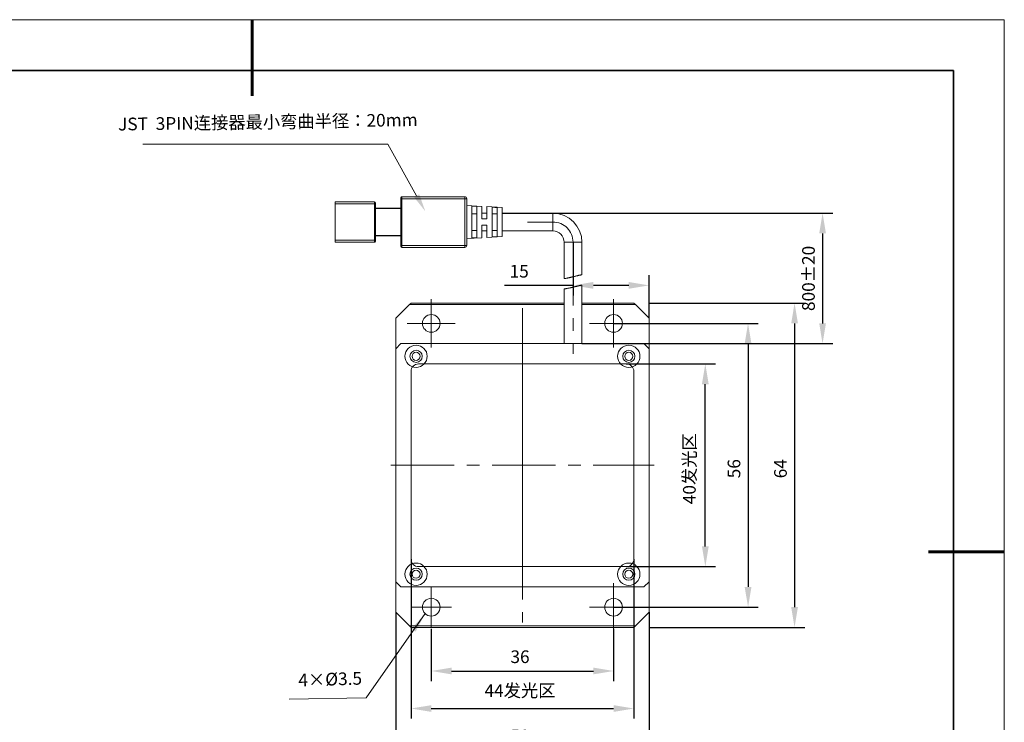
# Model space of a CAD drawing. Units: millimetres. Extents: x 11673 to 11970, y -7568 to -7358.
# Drawn here: x 11775 to 11970, y -7496 to -7358 of the extents above; entities that cross this region are included whole.
import ezdxf

# ---------------------------------------------------------------- set-up
doc = ezdxf.new("R2010")
doc.units = ezdxf.units.MM
doc.header["$LTSCALE"] = 10
doc.header["$PDMODE"] = 34
doc.header["$PDSIZE"] = -5
doc.linetypes.add('CENTER', pattern=[2, 1.25, -0.25, 0.25, -0.25])
doc.layers.get('0').update_dxf_attribs({"lineweight": 18})
doc.layers.get('Defpoints').update_dxf_attribs({"lineweight": 18})
for name, color, linetype, lineweight in [('1轮廓实线层', 7, 'Continuous', 18), ('3中心线层', 1, 'CENTER', 9), ('7标注层', 4, 'Continuous', 5), ('FORMAT', 7, 'Continuous', 18), ('粗实线层', 7, 'Continuous', 35), ('细实线层', 7, 'Continuous', 18)]:
    doc.layers.add(name, color=color, linetype=linetype, lineweight=lineweight)
doc.styles.add('TH-GBD2M', font='txt', dxfattribs={"width": 0.8})
doc.dimstyles.new('TH-GBD2M', dxfattribs={"dimtxt": 2.5, "dimasz": 4, "dimexe": 2, "dimexo": 0, "dimgap": 1.5, "dimtad": 1, "dimdec": 4, "dimzin": 0, "dimdsep": 46, "dimtxsty": 'TH-GBD2M', "dimcen": 0, "dimdle": 8, "dimclrt": 3, "dimadec": 0, "dimazin": 3, "dimtfac": 1, "dimtdec": 4, "dimtofl": 0, "dimtmove": 0, "dimatfit": 3, "dimfxl": 1, "dimtolj": 1, "dimarcsym": 0})

# ---------------------------------------------------------------- blocks, each defined once
blk = doc.blocks.new('$CAXA_FRAME_13B17AC1$')
at = {"layer": '粗实线层', "lineweight": 60}
for p, q in [((0, 105), (0, 90)), ((148.5, 0), (133.5, 0))]:
    blk.add_line(p, q, dxfattribs=at)
at = {"layer": '粗实线层'}
for p, q in [((138.5, 95), (-138.5, 95)), ((138.5, -95), (138.5, 95))]:
    blk.add_line(p, q, dxfattribs=at)
at = {"layer": '细实线层'}
for p, q in [((148.5, 105), (-148.5, 105)), ((148.5, -105), (148.5, 105))]:
    blk.add_line(p, q, dxfattribs=at)
blk = doc.blocks.new('*X6')
at = {"layer": '7标注层', "color": 0, "linetype": 'Continuous', "lineweight": -2, "transparency": 16777216}
for p, q in [((11895.24, -7425.7), (11912.85, -7425.7)), ((11910.85, -7461.7), (11910.85, -7429.7)), ((11895.24, -7465.7), (11912.85, -7465.7))]:
    blk.add_line(p, q, dxfattribs=at)
at = {"layer": '7标注层', "color": 0, "transparency": 16777216}
for points in [[(11910.18, -7429.7), (11911.52, -7429.7), (11910.85, -7425.7)], [(11910.18, -7461.7), (11911.52, -7461.7), (11910.85, -7465.7)]]:
    blk.add_solid(points, dxfattribs=at)
at = {"layer": 'Defpoints', "color": 0, "transparency": 16777216}
for p in [(11895.24, -7425.7), (11910.85, -7425.7), (11895.24, -7465.7)]:
    blk.add_point(p, dxfattribs=at)
at = {"layer": '7标注层', "color": 3, "transparency": 16777216, "insert": (11907.7, -7446.38), "char_height": 2.5, "width": 24.6047, "attachment_point": 5, "rotation": 90, "style": 'TH-GBD2M'}
blk.add_mtext('\\A1;40发光区', dxfattribs=at)
blk = doc.blocks.new('*X7')
at = {"layer": '7标注层', "transparency": 16777216}
for points in [[(11856.74, -7493.04), (11856.74, -7494.37), (11852.74, -7493.7)], [(11892.74, -7493.04), (11892.74, -7494.37), (11896.74, -7493.7)]]:
    blk.add_hatch(color=0, dxfattribs=at).paths.add_polyline_path(points, flags=0)
at = {"layer": '7标注层', "color": 0, "lineweight": -2, "transparency": 16777216}
for p, q in [((11852.74, -7464.2), (11852.74, -7495.7)), ((11896.74, -7464.2), (11896.74, -7495.7)), ((11856.74, -7493.7), (11892.74, -7493.7))]:
    blk.add_line(p, q, dxfattribs=at)
at = {"layer": '7标注层', "color": 3, "transparency": 16777216, "insert": (11874.26, -7488.91), "char_height": 2.5, "width": 24.6047, "attachment_point": 2, "style": 'TH-GBD2M'}
blk.add_mtext('44发光区', dxfattribs=at)
blk = doc.blocks.new('*X8')
at = {"layer": '7标注层', "color": 0, "linetype": 'Continuous', "lineweight": -2, "transparency": 16777216}
for p, q in [((11892.74, -7417.7), (11921.29, -7417.7)), ((11919.29, -7421.7), (11919.29, -7469.7)), ((11892.74, -7473.7), (11921.29, -7473.7))]:
    blk.add_line(p, q, dxfattribs=at)
at = {"layer": '7标注层', "color": 0, "transparency": 16777216}
for points in [[(11918.62, -7421.7), (11919.96, -7421.7), (11919.29, -7417.7)], [(11918.62, -7469.7), (11919.96, -7469.7), (11919.29, -7473.7)]]:
    blk.add_solid(points, dxfattribs=at)
at = {"layer": 'Defpoints', "color": 0, "transparency": 16777216}
for p in [(11892.74, -7417.7), (11892.74, -7473.7), (11919.29, -7473.7)]:
    blk.add_point(p, dxfattribs=at)
at = {"layer": '7标注层', "color": 3, "transparency": 16777216, "insert": (11916.51, -7446.38), "char_height": 2.5, "width": 5.8254, "attachment_point": 5, "rotation": 90, "style": 'TH-GBD2M'}
blk.add_mtext('\\A1;56', dxfattribs=at)
blk = doc.blocks.new('*X9')
at = {"layer": '7标注层', "color": 0, "linetype": 'Continuous', "lineweight": -2, "transparency": 16777216}
for p, q in [((11899.74, -7413.7), (11930.47, -7413.7)), ((11928.47, -7417.7), (11928.47, -7473.7)), ((11899.74, -7477.7), (11930.47, -7477.7))]:
    blk.add_line(p, q, dxfattribs=at)
at = {"layer": '7标注层', "color": 0, "transparency": 16777216}
for points in [[(11927.81, -7417.7), (11929.14, -7417.7), (11928.47, -7413.7)], [(11927.81, -7473.7), (11929.14, -7473.7), (11928.47, -7477.7)]]:
    blk.add_solid(points, dxfattribs=at)
at = {"layer": 'Defpoints', "color": 0, "transparency": 16777216}
for p in [(11899.74, -7413.7), (11899.74, -7477.7), (11928.47, -7477.7)]:
    blk.add_point(p, dxfattribs=at)
at = {"layer": '7标注层', "color": 3, "transparency": 16777216, "insert": (11925.69, -7446.38), "char_height": 2.5, "width": 5.8742, "attachment_point": 5, "rotation": 90, "style": 'TH-GBD2M'}
blk.add_mtext('\\A1;64', dxfattribs=at)
blk = doc.blocks.new('*X10')
at = {"layer": '7标注层', "color": 0, "linetype": 'Continuous', "lineweight": -2, "transparency": 16777216}
for p, q in [((11849.74, -7474.7), (11849.74, -7503.92)), ((11899.74, -7474.7), (11899.74, -7503.92)), ((11853.74, -7501.92), (11895.74, -7501.92))]:
    blk.add_line(p, q, dxfattribs=at)
at = {"layer": '7标注层', "color": 0, "transparency": 16777216}
for points in [[(11853.74, -7501.25), (11853.74, -7502.59), (11849.74, -7501.92)], [(11895.74, -7501.25), (11895.74, -7502.59), (11899.74, -7501.92)]]:
    blk.add_solid(points, dxfattribs=at)
at = {"layer": 'Defpoints', "color": 0, "transparency": 16777216}
for p in [(11849.74, -7474.7), (11899.74, -7474.7), (11899.74, -7501.92)]:
    blk.add_point(p, dxfattribs=at)
at = {"layer": '7标注层', "color": 3, "transparency": 16777216, "insert": (11874.26, -7499.14), "char_height": 2.5, "width": 5.8554, "attachment_point": 5, "style": 'TH-GBD2M'}
blk.add_mtext('\\A1;50', dxfattribs=at)
blk = doc.blocks.new('*X11')
at = {"layer": '7标注层', "transparency": 16777216}
for points in [[(11860.74, -7485.63), (11860.74, -7486.96), (11856.74, -7486.3)], [(11888.74, -7485.63), (11888.74, -7486.96), (11892.74, -7486.3)]]:
    blk.add_hatch(color=0, dxfattribs=at).paths.add_polyline_path(points, flags=0)
at = {"layer": '7标注层', "color": 0, "lineweight": -2, "transparency": 16777216}
for p, q in [((11856.74, -7477.95), (11856.74, -7488.3)), ((11892.74, -7477.95), (11892.74, -7488.3)), ((11860.74, -7486.3), (11888.74, -7486.3))]:
    blk.add_line(p, q, dxfattribs=at)
at = {"layer": '7标注层', "color": 3, "transparency": 16777216, "insert": (11874.26, -7482.23), "char_height": 2.5, "width": 5.8216, "attachment_point": 2, "style": 'TH-GBD2M'}
blk.add_mtext('36', dxfattribs=at)
blk = doc.blocks.new('*X13')
at = {"layer": '7标注层', "transparency": 16777216}
for points in [[(11888.74, -7409.54), (11888.74, -7410.87), (11884.74, -7410.21)], [(11895.74, -7409.54), (11895.74, -7410.87), (11899.74, -7410.21)]]:
    blk.add_hatch(color=0, dxfattribs=at).paths.add_polyline_path(points, flags=0)
at = {"layer": '7标注层', "color": 0, "lineweight": -2, "transparency": 16777216}
for p, q in [((11884.74, -7401.7), (11884.74, -7412.21)), ((11899.74, -7416.7), (11899.74, -7408.21)), ((11884.74, -7410.21), (11871.23, -7410.21)), ((11895.74, -7410.21), (11888.74, -7410.21))]:
    blk.add_line(p, q, dxfattribs=at)
at = {"layer": '7标注层', "color": 3, "transparency": 16777216, "insert": (11874.1, -7406.16), "char_height": 2.5, "width": 5.4836, "attachment_point": 2, "style": 'TH-GBD2M'}
blk.add_mtext('15', dxfattribs=at)
blk = doc.blocks.new('SW_CENTERMARKSYMBOL_0')
at = {"layer": 'FORMAT', "color": 0}
for p, q in [((0, 2.5), (0, 4.75)), ((0, 0), (0, 2.5)), ((-2.5, 0), (-4.75, 0)), ((0, 0), (-2.5, 0)), ((0, 0), (0, -2.5)), ((0, 0), (2.5, 0)), ((2.5, 0), (4.75, 0)), ((0, -2.5), (0, -4.75))]:
    blk.add_line(p, q, dxfattribs=at)
blk = doc.blocks.new('SW_CENTERMARKSYMBOL_1')
at = {"layer": 'FORMAT', "color": 0}
for p, q in [((0, 2.5), (0, 4.75)), ((0, 0), (0, 2.5)), ((-2.5, 0), (-4.75, 0)), ((0, 0), (-2.5, 0)), ((0, 0), (0, -2.5)), ((0, 0), (2.5, 0)), ((2.5, 0), (4.75, 0)), ((0, -2.5), (0, -4.75))]:
    blk.add_line(p, q, dxfattribs=at)
blk = doc.blocks.new('SW_CENTERMARKSYMBOL_2')
at = {"layer": 'FORMAT', "color": 0}
for p, q in [((0, 2.5), (0, 4.75)), ((0, 0), (0, 2.5)), ((-2.5, 0), (-4.75, 0)), ((0, 0), (-2.5, 0)), ((0, 0), (0, -2.5)), ((0, 0), (2.5, 0)), ((2.5, 0), (4.75, 0)), ((0, -2.5), (0, -4.75))]:
    blk.add_line(p, q, dxfattribs=at)
blk = doc.blocks.new('SW_CENTERMARKSYMBOL_3')
at = {"color": 0, "linetype": 'Continuous', "lineweight": 18}
for p, q in [((0, 2.5), (0, 4)), ((0, 0), (0, 2.5)), ((-2.5, 0), (-4, 0)), ((0, 0), (-2.5, 0)), ((0, 0), (0, -2.5)), ((0, 0), (2.5, 0)), ((2.5, 0), (4, 0)), ((0, -2.5), (0, -4))]:
    blk.add_line(p, q, dxfattribs=at)
blk = doc.blocks.new('*X21')
at = {"layer": '7标注层', "linetype": 'Continuous'}
blk.add_hatch(color=0, dxfattribs=at).paths.add_polyline_path([(11855.51, -7474.98), (11853.63, -7478.55), (11852.81, -7477.97)], flags=0)
blk.add_hatch(color=0, dxfattribs=at).paths.add_polyline_path([(11855.51, -7474.98), (11853.63, -7478.55), (11852.81, -7477.97)], flags=0)
at = {"layer": '7标注层', "color": 0, "linetype": 'Continuous'}
for p, q in [((11855.51, -7474.98), (11843.88, -7491.6)), ((11855.51, -7474.98), (11843.88, -7491.6)), ((11843.88, -7491.6), (11828.65, -7491.83)), ((11843.88, -7491.6), (11828.65, -7491.83))]:
    blk.add_line(p, q, dxfattribs=at)
at = {"layer": '7标注层', "color": 3}
blk.add_line((11828.65, -7491.83), (11828.65, -7491.83), dxfattribs=at)
blk.add_line((11828.65, -7491.83), (11828.65, -7491.83), dxfattribs=at)
blk = doc.blocks.new('*S24')
at = {"layer": '7标注层'}
for p, q in [((11799.79, -7382.31), (11809.39, -7382.31)), ((11809.39, -7382.31), (11848.19, -7382.31)), ((11848.19, -7382.31), (11853.85, -7392.51))]:
    blk.add_line(p, q, dxfattribs=at)
at = {"layer": '7标注层', "linetype": 'Continuous'}
blk.add_trace([(11853.34, -7392.79), (11854.36, -7392.22), (11855.55, -7395.57)], dxfattribs=at)
blk = doc.blocks.new('*D23')
at = {"layer": '7标注层', "color": 0, "linetype": 'Continuous', "lineweight": -2, "transparency": 16777216}
for p, q in [((11870.74, -7395.95), (11936, -7395.95)), ((11934, -7399.95), (11934, -7417.7)), ((11886.49, -7421.7), (11936, -7421.7))]:
    blk.add_line(p, q, dxfattribs=at)
at = {"layer": '7标注层', "color": 0, "transparency": 16777216}
for points in [[(11933.34, -7399.95), (11934.67, -7399.95), (11934, -7395.95)], [(11933.34, -7417.7), (11934.67, -7417.7), (11934, -7421.7)]]:
    blk.add_solid(points, dxfattribs=at)
at = {"layer": 'Defpoints', "color": 0, "transparency": 16777216}
for p in [(11870.74, -7395.95), (11886.49, -7421.7), (11934, -7421.7)]:
    blk.add_point(p, dxfattribs=at)
at = {"layer": '7标注层', "color": 3, "transparency": 16777216, "insert": (11931.22, -7408.83), "char_height": 2.5, "attachment_point": 5, "rotation": 90, "style": 'TH-GBD2M'}
blk.add_mtext('\\A1;800±20', dxfattribs=at)

msp = doc.modelspace()

# ---------------------------------------------------------------- linework, layer by layer
at = {"layer": '1轮廓实线层'}
for p, q in [((11850.73748, -7393.10357), (11850.73748, -7392.90357)), ((11850.73748, -7402.30357), (11850.73748, -7393.10357)), ((11850.93748, -7393.10357), (11850.73748, -7393.10357)), ((11850.93748, -7392.70357), (11850.93748, -7393.10357)), ((11850.93748, -7392.70357), (11863.33748, -7392.70357)), ((11850.93748, -7393.10357), (11850.93748, -7402.30357)), ((11863.33748, -7393.10357), (11850.93748, -7393.10357)), ((11863.33748, -7392.70357), (11863.33748, -7393.10357)), ((11863.33748, -7402.30357), (11863.33748, -7393.10357)), ((11863.73748, -7393.10357), (11863.33748, -7393.10357)), ((11863.73748, -7393.10357), (11863.73748, -7402.30357)), ((11837.73748, -7393.70357), (11845.53748, -7393.70357)), ((11837.73748, -7394.10357), (11837.73748, -7393.70357)), ((11837.73748, -7401.30357), (11837.73748, -7394.10357)), ((11845.53748, -7394.10357), (11837.73748, -7394.10357)), ((11845.53748, -7394.10357), (11845.53748, -7393.70357)), ((11845.53748, -7401.30357), (11845.53748, -7394.10357)), ((11845.73748, -7394.10357), (11845.53748, -7394.10357)), ((11845.73748, -7393.90357), (11845.73748, -7394.10357)), ((11845.73748, -7394.10357), (11845.73748, -7401.30357)), ((11845.73748, -7394.95357), (11850.73748, -7394.95357)), ((11850.73748, -7395.05357), (11845.73748, -7395.05357)), ((11866.73748, -7394.61079), (11863.73748, -7394.45357)), ((11864.73748, -7400.84437), (11864.73748, -7394.56278)), ((11865.73748, -7394.61615), (11865.73748, -7400.79099)), ((11866.73748, -7397.10357), (11866.73748, -7394.61079)), ((11870.73748, -7394.82043), (11867.73748, -7394.6632)), ((11867.73748, -7394.6632), (11867.73748, -7397.10357)), ((11868.73748, -7400.63067), (11868.73748, -7394.77647)), ((11869.73748, -7394.82999), (11869.73748, -7400.57715)), ((11870.73748, -7394.82043), (11870.73748, -7400.58672)), ((11865.73748, -7396.05964), (11864.73748, -7396.05964)), ((11867.73748, -7395.95357), (11866.73748, -7395.95357)), ((11867.73748, -7397.10357), (11866.73748, -7397.10357)), ((11869.73748, -7396.05964), (11868.73748, -7396.05964)), ((11880.73748, -7395.95357), (11870.73748, -7395.95357)), ((11880.73748, -7395.95357), (11880.73748, -7399.45357)), ((11864.73748, -7399.3475), (11865.73748, -7399.3475)), ((11866.73748, -7400.79635), (11866.73748, -7398.30357)), ((11866.73748, -7398.30357), (11867.73748, -7398.30357)), ((11866.73748, -7399.45357), (11867.73748, -7399.45357)), ((11867.73748, -7398.30357), (11867.73748, -7400.74394)), ((11868.73748, -7399.3475), (11869.73748, -7399.3475)), ((11870.73748, -7399.45357), (11880.73748, -7399.45357)), ((11837.73748, -7401.70357), (11837.73748, -7401.30357)), ((11837.73748, -7401.30357), (11845.53748, -7401.30357)), ((11845.53748, -7401.70357), (11845.53748, -7401.30357)), ((11845.73748, -7401.30357), (11845.53748, -7401.30357)), ((11845.73748, -7400.35357), (11850.73748, -7400.35357)), ((11850.73748, -7400.45357), (11845.73748, -7400.45357)), ((11845.73748, -7401.30357), (11845.73748, -7401.50357)), ((11863.73748, -7400.95357), (11866.73748, -7400.79635)), ((11867.73748, -7400.74394), (11870.73748, -7400.58672)), ((11845.53748, -7401.70357), (11837.73748, -7401.70357)), ((11850.73748, -7402.50357), (11850.73748, -7402.30357)), ((11850.93748, -7402.30357), (11850.73748, -7402.30357)), ((11850.93748, -7402.30357), (11863.33748, -7402.30357)), ((11850.93748, -7402.30357), (11850.93748, -7402.70357)), ((11863.33748, -7402.70357), (11850.93748, -7402.70357)), ((11863.33748, -7402.30357), (11863.33748, -7402.70357)), ((11863.73748, -7402.30357), (11863.33748, -7402.30357)), ((11882.98748, -7401.70357), (11882.98748, -7408.87841)), ((11886.48748, -7401.70357), (11882.98748, -7401.70357)), ((11886.48748, -7408.0959), (11886.48748, -7401.70357)), ((11882.98748, -7410.89962), (11882.98748, -7421.70357)), ((11886.48748, -7421.70357), (11886.48748, -7410.13868)), ((11852.43748, -7414.00357), (11849.73748, -7416.70357)), ((11852.43748, -7414.00357), (11852.73748, -7413.70357)), ((11882.98748, -7414.00357), (11852.43748, -7414.00357)), ((11852.73748, -7413.70357), (11882.98748, -7413.70357)), ((11886.48748, -7413.70357), (11896.73748, -7413.70357)), ((11897.03748, -7414.00357), (11886.48748, -7414.00357)), ((11896.73748, -7413.70357), (11897.03748, -7414.00357)), ((11899.73748, -7416.70357), (11897.03748, -7414.00357)), ((11849.73748, -7422.70357), (11849.73748, -7416.70357)), ((11899.73748, -7416.70357), (11899.73748, -7422.70357)), ((11874.73748, -7470.70357), (11874.73748, -7420.70357)), ((11850.73748, -7421.70357), (11849.73748, -7422.70357)), ((11849.73748, -7422.70357), (11849.73748, -7468.70357)), ((11898.73748, -7421.70357), (11850.73748, -7421.70357)), ((11899.73748, -7422.70357), (11898.73748, -7421.70357)), ((11899.73748, -7468.70357), (11899.73748, -7422.70357)), ((11854.23748, -7425.70357), (11895.23748, -7425.70357)), ((11852.73748, -7464.20357), (11852.73748, -7427.20357)), ((11896.73748, -7464.20357), (11896.73748, -7427.20357)), ((11854.23748, -7465.70357), (11895.23748, -7465.70357)), ((11849.73748, -7468.70357), (11850.73748, -7469.70357)), ((11849.73748, -7474.70357), (11849.73748, -7468.70357)), ((11898.73748, -7469.70357), (11899.73748, -7468.70357)), ((11899.73748, -7468.70357), (11899.73748, -7474.70357)), ((11850.73748, -7469.70357), (11898.73748, -7469.70357)), ((11849.73748, -7474.70357), (11852.43748, -7477.40357)), ((11897.03748, -7477.40357), (11899.73748, -7474.70357)), ((11852.43748, -7477.40357), (11897.03748, -7477.40357)), ((11852.73748, -7477.70357), (11852.43748, -7477.40357)), ((11896.73748, -7477.70357), (11852.73748, -7477.70357)), ((11897.03748, -7477.40357), (11896.73748, -7477.70357))]:
    msp.add_line(p, q, dxfattribs=at)
for points in [[(11864.73748, -7394.56278), (11865.27387, -7394.5914), (11865.73748, -7394.61615)], [(11868.73748, -7394.77647), (11869.26238, -7394.80456), (11869.73748, -7394.82999)], [(11865.73748, -7400.79099), (11865.27387, -7400.81574), (11864.73748, -7400.84437)], [(11869.73748, -7400.57715), (11869.26238, -7400.60258), (11868.73748, -7400.63067)]]:
    msp.add_lwpolyline(points, dxfattribs=at)
for centre, radius in [((11856.73748, -7417.70357), 1.75), ((11892.73748, -7417.70357), 1.75), ((11853.73748, -7424.20357), 2.2), ((11895.73748, -7424.20357), 2.2), ((11853.73748, -7424.20357), 1.2), ((11853.73748, -7424.20357), 0.8), ((11895.73748, -7424.20357), 1.2), ((11895.73748, -7424.20357), 0.8), ((11853.73748, -7467.20357), 2.2), ((11895.73748, -7467.20357), 2.2), ((11853.73748, -7467.20357), 1.2), ((11853.73748, -7467.20357), 0.8), ((11895.73748, -7467.20357), 1.2), ((11895.73748, -7467.20357), 0.8), ((11856.73748, -7473.70357), 1.75), ((11892.73748, -7473.70357), 1.75)]:
    msp.add_circle(centre, radius, dxfattribs=at)
for centre, radius, start, end in [((11850.93748, -7392.90357), 0.2, 90, 180), ((11863.33748, -7393.10357), 0.4, 0, 90), ((11845.53748, -7393.90357), 0.2, 0, 90), ((11880.73748, -7401.70357), 5.75, 0, 90), ((11880.73748, -7401.70357), 2.25, 0, 90), ((11845.53748, -7401.50357), 0.2, 270, 360), ((11850.93748, -7402.50357), 0.2, 180, 270), ((11863.33748, -7402.30357), 0.4, 270, 0), ((11854.23748, -7427.20357), 1.5, 90, 180), ((11895.23748, -7427.20357), 1.5, 0, 90), ((11854.23748, -7464.20357), 1.5, 180, 270), ((11895.23748, -7464.20357), 1.5, 270, 0)]:
    msp.add_arc(centre, radius, start, end, dxfattribs=at)
for points, knots in [([(11884.73748, -7408.498), (11884.68836, -7408.51019), (11884.58978, -7408.53466), (11884.44164, -7408.57114), (11884.2937, -7408.60713), (11884.1491, -7408.64166), (11884.00952, -7408.67428), (11883.87517, -7408.70493), (11883.74526, -7408.73374), (11883.62382, -7408.75984), (11883.47474, -7408.79083), (11883.3435, -7408.81663), (11883.23401, -7408.83702), (11883.14021, -7408.85387), (11883.06851, -7408.86604), (11883.02174, -7408.87371), (11882.99295, -7408.87833), (11882.99259, -7408.87838), (11882.99238, -7408.87841)], [0, 0, 0, 0, 0.097474248, 0.195608875, 0.295840183, 0.396804544, 0.494282534, 0.592455667, 0.692857345, 0.794044932, 0.889332875, 1.083308529, 1.182258475, 1.275073436, 1.463915716, 1.560176231, 1.652140481, 1.786620661, 1.786620661, 1.786620661, 1.786620661]), ([(11886.48608, -7408.0959), (11886.48647, -7408.09583), (11886.48798, -7408.09554), (11886.47443, -7408.09815), (11886.43861, -7408.1051), (11886.37814, -7408.11707), (11886.3031, -7408.13215), (11886.20647, -7408.15203), (11886.09049, -7408.17667), (11885.96206, -7408.20454), (11885.81654, -7408.23708), (11885.657, -7408.2739), (11885.4879, -7408.31365), (11885.30731, -7408.35717), (11885.10474, -7408.40687), (11884.92971, -7408.45022), (11884.8018, -7408.48201), (11884.73748, -7408.498)], [0, 0, 0, 0, 0.031685682, 0.123544218, 0.310383129, 0.40558465, 0.497488013, 0.684378226, 0.779575679, 0.872244075, 1.060628507, 1.156542145, 1.251081728, 1.44321495, 1.541003177, 1.667729761, 1.795909213, 1.795909213, 1.795909213, 1.795909213]), ([(11882.98888, -7410.89962), (11882.9885, -7410.89967), (11882.98698, -7410.89986), (11883.00075, -7410.89814), (11883.03726, -7410.89351), (11883.09893, -7410.88525), (11883.17547, -7410.87456), (11883.27412, -7410.85991), (11883.39235, -7410.84084), (11883.52271, -7410.81874), (11883.67002, -7410.79191), (11883.83096, -7410.76043), (11884.00044, -7410.72586), (11884.1806, -7410.68699), (11884.38078, -7410.64171), (11884.5516, -7410.60196), (11884.6753, -7410.57225), (11884.73748, -7410.55732)], [0, 0, 0, 0, 0.031815714, 0.124216498, 0.312157095, 0.407922593, 0.500309006, 0.688224918, 0.78397849, 0.876339598, 1.064158904, 1.159825429, 1.253054266, 1.44254554, 1.539000189, 1.660916531, 1.784156811, 1.784156811, 1.784156811, 1.784156811]), ([(11884.73748, -7410.55732), (11884.78696, -7410.54531), (11884.88626, -7410.52122), (11885.0353, -7410.48449), (11885.18396, -7410.44764), (11885.32907, -7410.41155), (11885.46898, -7410.3768), (11885.6035, -7410.34352), (11885.73345, -7410.31163), (11885.85508, -7410.28209), (11885.96739, -7410.25515), (11886.06983, -7410.23093), (11886.16383, -7410.20904), (11886.24591, -7410.19023), (11886.31606, -7410.17439), (11886.37433, -7410.16141), (11886.42107, -7410.15113), (11886.47367, -7410.13969), (11886.4765, -7410.13909), (11886.47846, -7410.13868)], [0, 0, 0, 0, 0.098094122, 0.196862266, 0.297757309, 0.399389751, 0.497485383, 0.59627311, 0.697276307, 0.799060226, 0.895488574, 0.993370743, 1.09199878, 1.192170199, 1.285595388, 1.380403215, 1.475916842, 1.572884901, 1.790672331, 1.790672331, 1.790672331, 1.790672331])]:
    msp.add_open_spline(points, degree=3, knots=knots, dxfattribs=at)
at = {"layer": '3中心线层'}
for p, q in [((11875.73748, -7397.70357), (11880.73748, -7397.70357)), ((11884.73748, -7401.70357), (11884.73748, -7423.70357)), ((11874.73748, -7414.70357), (11874.73748, -7476.70357)), ((11848.73748, -7445.70357), (11900.73748, -7445.70357))]:
    msp.add_line(p, q, dxfattribs=at)
msp.add_arc((11880.73748, -7401.70357), 4, 0, 90, dxfattribs=at)

# ---------------------------------------------------------------- block references
for name, p in [('SW_CENTERMARKSYMBOL_0', (11856.73748, -7417.70357)), ('SW_CENTERMARKSYMBOL_1', (11892.73748, -7417.70357)), ('SW_CENTERMARKSYMBOL_2', (11892.73748, -7473.70357)), ('SW_CENTERMARKSYMBOL_3', (11856.73748, -7473.70357))]:
    msp.add_blockref(name, p, dxfattribs=at)
at = {"layer": '7标注层'}
for name in ['*S24', '*X21']:
    msp.add_blockref(name, (0, 0), dxfattribs=at)
at = {"layer": '粗实线层'}
msp.add_blockref('$CAXA_FRAME_13B17AC1$', (11821.38701, -7462.77778), dxfattribs=at)

# ---------------------------------------------------------------- texts
at = {"layer": '7标注层', "color": 3, "char_height": 2.5, "attachment_point": 5, "style": 'TH-GBD2M'}
for s, insert, width, rotation in [('JST  3PIN{\\fSimSun|b0|i0|c0|p34;连接器最小弯曲半径：}20mm', (11824.47167, -7377.95277), 95.7921753, 0.8615257), ('4×%%C3.5', (11836.78935, -7488.23229), 29.3995976, 1.709814)]:
    msp.add_mtext(s, dxfattribs=dict(at, insert=insert, width=width, rotation=rotation))

# ---------------------------------------------------------------- dimensions: what is measured, and where the dimension line sits
at = {"layer": '7标注层'}
dim = msp.add_linear_dim(base=(11934.00482, -7421.70357), p1=(11870.73748, -7395.95357), p2=(11886.48748, -7421.70357), angle=90, text='800±20', dimstyle='TH-GBD2M', override={"dimzin": 8, "dimsah": 1, "dimtzin": 0}, dxfattribs=at)
dim.commit()
dim.dimension.update_dxf_attribs({"geometry": '*D23', "text_midpoint": (11931.22405, -7408.82857)})
for base, p1, p2, picture, middle in [((11884.73748, -7410.20556), (11899.73748, -7416.70357), (11884.73748, -7401.70357), '*X13', (11874.09826, -7410.20556)), ((11899.73748, -7501.92146), (11849.73748, -7474.70357), (11899.73748, -7474.70357), '*X10', (11874.26195, -7501.92146)), ((11892.73748, -7486.29526), (11856.73748, -7477.95357), (11892.73748, -7477.95357), '*X11', (11874.26195, -7486.29526))]:
    dim = msp.add_linear_dim(base=base, p1=p1, p2=p2, dimstyle='TH-GBD2M', override={"dimzin": 8, "dimsah": 1, "dimtzin": 0}, dxfattribs=at)
    dim.commit()
    dim.dimension.update_dxf_attribs({"geometry": picture, "text_midpoint": middle, "dimtype": 160})
for base, p1, p2, picture, middle in [((11928.47286, -7477.70357), (11899.73748, -7413.70357), (11899.73748, -7477.70357), '*X9', (11928.47286, -7446.37546)), ((11919.28913, -7473.70357), (11892.73748, -7417.70357), (11892.73748, -7473.70357), '*X8', (11919.28913, -7446.37546))]:
    dim = msp.add_linear_dim(base=base, p1=p1, p2=p2, angle=90, dimstyle='TH-GBD2M', override={"dimzin": 8, "dimsah": 1, "dimtzin": 0}, dxfattribs=at)
    dim.commit()
    dim.dimension.update_dxf_attribs({"geometry": picture, "text_midpoint": middle, "dimtype": 160})
dim = msp.add_linear_dim(base=(11910.85002, -7425.70357), p1=(11895.23748, -7465.70357), p2=(11895.23748, -7425.70357), angle=90, text='<>发光区', dimstyle='TH-GBD2M', override={"dimzin": 8, "dimsah": 1, "dimtzin": 0}, dxfattribs=at)
dim.commit()
dim.dimension.update_dxf_attribs({"geometry": '*X6', "text_midpoint": (11910.85002, -7446.37546), "dimtype": 160})
dim = msp.add_linear_dim(base=(11896.73748, -7493.70357), p1=(11852.73748, -7464.20357), p2=(11896.73748, -7464.20357), text='<>发光区', dimstyle='TH-GBD2M', override={"dimzin": 8, "dimsah": 1, "dimtzin": 0}, dxfattribs=at)
dim.commit()
dim.dimension.update_dxf_attribs({"geometry": '*X7', "text_midpoint": (11874.26195, -7493.70357), "dimtype": 160})

doc.saveas('drawing.dxf')
